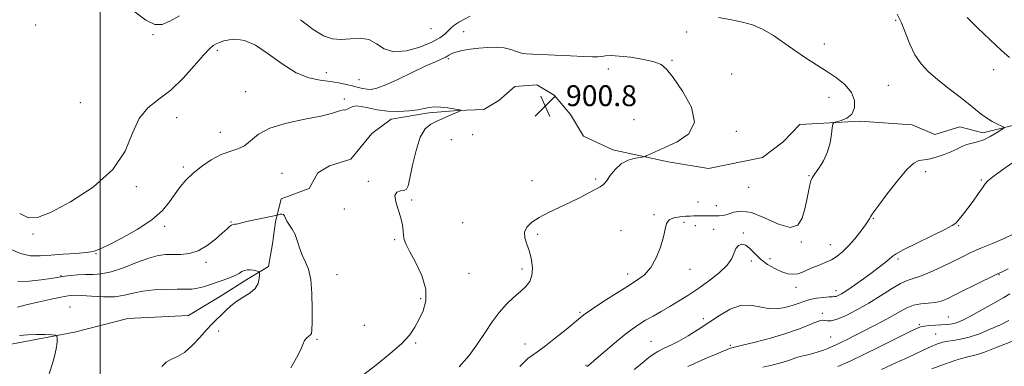
# Model space of a CAD drawing. Extents: x 2129800 to 2132700, y 354800 to 357700.
# Drawn here: x 2130469 to 2130848, y 356326 to 356459 of the extents above; entities that cross this region are included whole.
import ezdxf

# ---------------------------------------------------------------- set-up
doc = ezdxf.new("R2010")
doc.units = 0
doc.header["$MEASUREMENT"] = 0
for name, color, linetype, lineweight in [('32000', 7, 'Continuous', 0), ('DTM HARD BREAKLINE', 7, 'Continuous', 0), ('DTM SPOT ELEVATION', 2, 'Continuous', 13), ('INDEX CONTOUR', 41, 'Continuous', 13), ('INTERMEDIATE CONTOUR', 44, 'Continuous', 0), ('SPOT ELEVATION', 7, 'Continuous', 0)]:
    doc.layers.add(name, color=color, linetype=linetype, lineweight=lineweight)
doc.styles.add('Style-ITALICS', font='ITALICS.shx')

# ---------------------------------------------------------------- blocks, each defined once
blk = doc.blocks.new('SPOT')
at = {"layer": 'SPOT ELEVATION'}
for p, q in [((-3.91, -3.91), (3.82, 3.81)), ((-1.65, 3.77), (1.72, -3.93))]:
    blk.add_line(p, q, dxfattribs=at)

msp = doc.modelspace()

# ---------------------------------------------------------------- linework, layer by layer
at = {"layer": '32000', "flags": 128}
msp.add_lwpolyline([(2130500, 355000), (2130500, 357500)], dxfattribs=at)
at = {"layer": 'DTM HARD BREAKLINE'}
msp.add_polyline3d([(2130853.58, 356418.85, 906.27), (2130839.5, 356415.34, 905.59), (2130830.63, 356417.69, 905.18), (2130821.01, 356414.78, 904.91), (2130812.25, 356418.52, 904.51), (2130792.16, 356419.92, 904.14), (2130769.06, 356418.6, 903.83), (2130762.63, 356411.92, 903.49), (2130754.79, 356405.98, 902.79), (2130733.94, 356401.64, 902.59), (2130718.44, 356404.25, 902.23), (2130697.16, 356408.85, 901.69), (2130685.9, 356414.06, 901.1), (2130680.86, 356422.39, 900.92), (2130674.62, 356429.92, 900.73), (2130668.02, 356433.88, 900.57), (2130659.56, 356433.16, 900.57), (2130653.39, 356427.88, 900.57), (2130647.64, 356424.31, 900.3), (2130637.62, 356424.01, 899.96), (2130626.39, 356423.05, 899.72), (2130611.96, 356420.61, 899.47), (2130604.57, 356415.14, 899.33), (2130596.38, 356405.32, 899.18), (2130588.29, 356402.76, 898.85), (2130583.74, 356400, 898.78), (2130580.38, 356394.04, 898.65), (2130569.7, 356390.01, 898.56), (2130567.5, 356381.15, 897.76), (2130566.37, 356372.79, 897.27), (2130564.78, 356364.1, 896.33), (2130556.45, 356359.07, 895.54), (2130546.91, 356353.07, 894.97), (2130534.04, 356345.27, 894.49), (2130510.63, 356344.1, 894.35), (2130490.12, 356338.85, 894.12), (2130463.74, 356333.88, 893.64)], dxfattribs=at)
at = {"layer": 'DTM SPOT ELEVATION'}
for p in [(2130805.99, 356458.57, 905.8), (2130475.31, 356456.82, 903.9), (2130627.29, 356455.48, 905.6), (2130639.83, 356454.29, 902.6), (2130725.6, 356454.1, 903.3), (2130520.42, 356453.15, 903.9), (2130545.09, 356447.1, 901.7), (2130778.46, 356449.5, 904.8), (2130633.98, 356443.92, 901.8), (2130719.95, 356443.28, 902.1), (2130587.05, 356438.51, 902.8), (2130695.49, 356439.88, 901.5), (2130843.68, 356439.63, 907.4), (2130599.55, 356435.8, 902.9), (2130742.9, 356438.06, 902.1), (2130556.01, 356431.2, 900.5), (2130803.15, 356433.61, 904.9), (2130492.38, 356427.02, 902.9), (2130593.99, 356428.36, 900.2), (2130780.27, 356429.08, 903.2), (2130529.49, 356421.25, 901.3), (2130705.27, 356420.49, 901.4), (2130744.61, 356415.94, 902.2), (2130546.26, 356415.64, 900.5), (2130635.09, 356412.8, 900.6), (2130643.33, 356414.65, 900.9), (2130532.05, 356402.27, 900.3), (2130569.92, 356399.81, 899.3), (2130603.18, 356396.8, 899.9), (2130666.14, 356397.01, 901.1), (2130690.58, 356397.66, 901.7), (2130772.62, 356398.97, 903.9), (2130817.45, 356400.44, 906.5), (2130838.9, 356397.23, 907.8), (2130513.9, 356394.69, 901.8), (2130749.37, 356394.51, 902.8), (2130619.79, 356389.65, 900.1), (2130593.93, 356386.08, 899.5), (2130729.89, 356388.86, 902.4), (2130737.01, 356387.41, 902.9), (2130713.03, 356383.91, 903.6), (2130797.36, 356382.54, 906.1), (2130524.81, 356379.43, 899.6), (2130550.37, 356381.18, 898.1), (2130639.43, 356380.91, 900.7), (2130700.31, 356377.87, 903.6), (2130724.57, 356381.01, 904.7), (2130728.85, 356379.79, 905.1), (2130735.96, 356378.37, 905.4), (2130830.15, 356379.69, 908.1), (2130474.25, 356376.51, 901.9), (2130613.34, 356374.42, 899.9), (2130668.32, 356376.46, 902.4), (2130747.34, 356376.98, 905.8), (2130769.67, 356373.46, 904.1), (2130780.78, 356372.47, 905.2), (2130498.48, 356368.97, 899.9), (2130757.56, 356367.1, 905.2), (2130806.79, 356366.95, 908.3), (2130540.7, 356365.67, 897.6), (2130662.2, 356363.08, 901.5), (2130726.91, 356362.9, 904.8), (2130750.38, 356366.16, 906.5), (2130485.01, 356360.58, 898.1), (2130591.09, 356360.92, 898.9), (2130641.86, 356361.36, 900.6), (2130702.93, 356361.13, 903.5), (2130845.7, 356360.88, 912.1), (2130767.66, 356356.02, 906.7), (2130623.35, 356351.7, 899.8), (2130783.01, 356354.71, 907.5), (2130488.4, 356348.47, 894.8), (2130684.62, 356346.46, 903.8), (2130731.98, 356344.05, 907.6), (2130777.74, 356346.03, 909.6), (2130826.24, 356344.62, 913.1), (2130601.63, 356341.47, 898.8), (2130814.98, 356341.73, 913.8), (2130545.63, 356339.23, 896.7), (2130780.99, 356336.94, 911.1), (2130821.35, 356338.06, 915.1), (2130583.46, 356336.06, 898.2), (2130621.39, 356334.67, 900.2), (2130663.47, 356334.22, 903.3), (2130711.9, 356335.3, 907.1), (2130742.33, 356333.73, 909.8), (2130686.85, 356326.06, 905.9)]:
    msp.add_point(p, dxfattribs=at)
at = {"layer": 'INDEX CONTOUR'}
for points in [[(2130464.987, 356370.925, 900), (2130469.406, 356368.983, 900), (2130473.293, 356368.119, 900), (2130476.986, 356368.086, 900), (2130481.058, 356368.43, 900), (2130485.836, 356368.779, 900), (2130490.671, 356369.084, 900), (2130494.666, 356369.376, 900), (2130497.305, 356369.748, 900), (2130499.583, 356370.538, 900), (2130502.877, 356372.141, 900), (2130508.091, 356374.813, 900), (2130514.254, 356378.232, 900), (2130519.924, 356381.937, 900), (2130524.003, 356385.53, 900), (2130526.774, 356388.88, 900), (2130528.861, 356391.921, 900), (2130530.831, 356394.633, 900), (2130533.022, 356397.175, 900), (2130535.709, 356399.753, 900), (2130539.06, 356402.47, 900), (2130542.794, 356405.033, 900), (2130546.522, 356407.047, 900), (2130549.92, 356408.289, 900), (2130552.932, 356409.217, 900), (2130555.566, 356410.46, 900), (2130560.934, 356414.892, 900), (2130565.33, 356417.257, 900), (2130571.657, 356419.155, 900), (2130578.724, 356420.619, 900), (2130584.919, 356421.792, 900), (2130589.02, 356422.78, 900), (2130591.349, 356423.547, 900), (2130592.614, 356424.021, 900), (2130593.43, 356424.178, 900), (2130594.033, 356424.173, 900), (2130594.567, 356424.21, 900), (2130595.149, 356424.441, 900), (2130596.51, 356425.227, 900), (2130597.332, 356425.572, 900), (2130598.513, 356425.721, 900), (2130600.353, 356425.537, 900), (2130603.067, 356424.964, 900), (2130606.527, 356424.246, 900), (2130610.518, 356423.706, 900), (2130614.779, 356423.587, 900), (2130618.859, 356423.818, 900), (2130622.26, 356424.251, 900), (2130624.673, 356424.739, 900), (2130626.551, 356425.147, 900), (2130628.536, 356425.342, 900), (2130631.066, 356425.24, 900), (2130633.768, 356424.946, 900), (2130636.062, 356424.613, 900), (2130637.514, 356424.363, 900), (2130638.263, 356424.204, 900), (2130638.731, 356424.062, 900), (2130638.745, 356424.026, 900), (2130637.952, 356423.634, 900), (2130637.707, 356423.498, 900), (2130637.209, 356423.252, 900), (2130636.145, 356422.773, 900), (2130629.484, 356419.902, 900), (2130627.151, 356418.754, 900), (2130625.04, 356416.933, 900), (2130623.157, 356413.69, 900), (2130621.513, 356408.649, 900), (2130620.155, 356402.931, 900), (2130619.135, 356398.027, 900), (2130618.442, 356395.067, 900), (2130617.803, 356393.716, 900), (2130616.881, 356393.272, 900), (2130615.498, 356393.07, 900), (2130614.123, 356392.583, 900), (2130613.386, 356391.316, 900), (2130613.711, 356388.956, 900), (2130614.693, 356385.911, 900), (2130615.724, 356382.766, 900), (2130616.333, 356380.009, 900), (2130616.596, 356377.73, 900), (2130616.731, 356375.919, 900), (2130616.971, 356374.445, 900), (2130617.63, 356372.694, 900), (2130619.039, 356369.927, 900), (2130621.317, 356365.676, 900), (2130623.718, 356360.535, 900), (2130625.282, 356355.367, 900), (2130625.321, 356350.863, 900), (2130624.228, 356347.042, 900), (2130622.671, 356343.749, 900), (2130621.096, 356340.794, 900), (2130619.083, 356337.825, 900), (2130615.991, 356334.453, 900), (2130611.487, 356330.474, 900), (2130606.448, 356326.428, 900), (2130599.209, 356320.83, 900)], [(2130851.357, 356376.63, 910), (2130847.595, 356374.812, 910), (2130843.135, 356372.907, 910), (2130838.722, 356371.061, 910), (2130834.892, 356369.364, 910), (2130831.364, 356367.694, 910), (2130823.433, 356363.824, 910), (2130819.161, 356361.831, 910), (2130815.45, 356360.281, 910), (2130812.694, 356359.386, 910), (2130810.382, 356358.683, 910), (2130807.777, 356357.537, 910), (2130804.319, 356355.492, 910), (2130800.158, 356352.817, 910), (2130795.619, 356349.96, 910), (2130791.046, 356347.334, 910), (2130786.848, 356345.197, 910), (2130783.455, 356343.774, 910), (2130781.158, 356343.188, 910), (2130779.705, 356343.169, 910), (2130778.707, 356343.346, 910), (2130777.787, 356343.394, 910), (2130776.608, 356343.154, 910), (2130774.844, 356342.513, 910), (2130772.204, 356341.402, 910), (2130768.532, 356339.934, 910), (2130763.706, 356338.265, 910), (2130757.823, 356336.559, 910), (2130751.862, 356335.014, 910), (2130747.021, 356333.831, 910), (2130742.894, 356332.84, 910), (2130742.432, 356332.717, 910), (2130742.013, 356332.558, 910), (2130737.783, 356330.766, 910), (2130732.555, 356328.536, 910), (2130726.076, 356325.629, 910)]]:
    msp.add_polyline3d(points, dxfattribs=at)
at = {"layer": 'INTERMEDIATE CONTOUR'}
for points in [[(2130512.932, 356462.121, 904), (2130517.656, 356458.676, 904), (2130521.107, 356457.021, 904), (2130523.854, 356457.022, 904), (2130526.792, 356458.277, 904), (2130530.538, 356460.357, 904)], [(2130577.14, 356458.88, 904), (2130581.969, 356455.149, 904), (2130585.959, 356452.703, 904), (2130589.381, 356451.487, 904), (2130592.723, 356451.203, 904), (2130596.335, 356451.49, 904), (2130600.007, 356451.733, 904), (2130603.391, 356451.251, 904), (2130606.311, 356449.655, 904), (2130609.278, 356447.727, 904), (2130612.977, 356446.541, 904), (2130617.805, 356446.874, 904), (2130623.007, 356448.322, 904), (2130627.543, 356450.186, 904), (2130630.634, 356451.89, 904), (2130632.565, 356453.363, 904), (2130635.082, 356455.828, 904), (2130636.384, 356456.908, 904), (2130637.961, 356457.933, 904), (2130642.304, 356460.191, 904)], [(2130737.822, 356459.717, 904), (2130742.794, 356458.755, 904), (2130747.069, 356457.911, 904), (2130750.933, 356456.864, 904), (2130754.788, 356455.228, 904), (2130758.934, 356452.756, 904), (2130763.257, 356449.77, 904), (2130767.543, 356446.738, 904), (2130771.626, 356444.015, 904), (2130779.403, 356439.08, 904), (2130783.191, 356436.524, 904), (2130786.539, 356433.805, 904), (2130788.984, 356430.904, 904), (2130790.163, 356427.86, 904), (2130790.133, 356424.975, 904), (2130789.054, 356422.612, 904), (2130787.16, 356421.036, 904), (2130784.993, 356420.123, 904), (2130783.171, 356419.651, 904), (2130782.15, 356419.349, 904), (2130781.733, 356418.762, 904), (2130781.567, 356417.386, 904), (2130781.321, 356414.888, 904), (2130780.779, 356411.608, 904), (2130779.753, 356408.057, 904), (2130778.164, 356404.697, 904), (2130776.368, 356401.799, 904), (2130774.831, 356399.587, 904), (2130773.891, 356398.139, 904), (2130773.374, 356396.947, 904), (2130772.98, 356395.361, 904), (2130771.79, 356389.708, 904), (2130770.989, 356386.145, 904), (2130769.985, 356382.628, 904), (2130768.299, 356379.952, 904), (2130765.356, 356379.005, 904), (2130760.85, 356380.28, 904), (2130755.562, 356382.691, 904), (2130750.545, 356384.754, 904), (2130746.623, 356385.362, 904), (2130743.706, 356384.899, 904), (2130741.47, 356384.124, 904), (2130739.633, 356383.646, 904), (2130738.066, 356383.474, 904), (2130736.675, 356383.464, 904), (2130734.139, 356383.531, 904), (2130732.924, 356383.553, 904), (2130731.713, 356383.548, 904), (2130728.237, 356383.455, 904), (2130726.931, 356383.405, 904), (2130725.209, 356383.323, 904), (2130722.969, 356383.162, 904), (2130720.642, 356382.767, 904), (2130718.792, 356381.955, 904), (2130717.797, 356380.549, 904), (2130717.278, 356378.405, 904), (2130716.668, 356375.382, 904), (2130715.514, 356371.49, 904), (2130713.829, 356367.321, 904), (2130711.741, 356363.615, 904), (2130709.311, 356360.876, 904), (2130706.33, 356358.662, 904), (2130702.522, 356356.294, 904), (2130697.82, 356353.318, 904), (2130692.992, 356350.175, 904), (2130689.017, 356347.532, 904), (2130686.522, 356345.81, 904), (2130684.741, 356344.45, 904), (2130679.194, 356339.855, 904), (2130675.164, 356336.576, 904), (2130671.319, 356333.566, 904), (2130668.327, 356331.396, 904), (2130666.125, 356329.881, 904), (2130664.468, 356328.647, 904), (2130663.063, 356327.326, 904), (2130661.429, 356325.571, 904)], [(2130806.489, 356461.022, 906), (2130808.142, 356457.684, 906), (2130809.736, 356453.694, 906), (2130811.426, 356449.417, 906), (2130813.37, 356445.364, 906), (2130815.717, 356441.905, 906), (2130818.57, 356438.845, 906), (2130822.022, 356435.848, 906), (2130826.055, 356432.683, 906), (2130830.199, 356429.539, 906), (2130833.872, 356426.713, 906), (2130836.664, 356424.425, 906), (2130838.849, 356422.604, 906), (2130840.871, 356421.103, 906), (2130843.04, 356419.812, 906), (2130845.118, 356418.762, 906), (2130846.732, 356418.021, 906), (2130847.564, 356417.59, 906), (2130847.518, 356417.207, 906), (2130846.556, 356416.544, 906), (2130844.713, 356415.39, 906), (2130842.323, 356414.008, 906), (2130839.794, 356412.777, 906), (2130837.456, 356411.97, 906), (2130835.325, 356411.427, 906), (2130833.337, 356410.881, 906), (2130831.41, 356410.124, 906), (2130829.398, 356409.183, 906), (2130827.136, 356408.147, 906), (2130824.552, 356407.106, 906), (2130821.943, 356406.18, 906), (2130819.696, 356405.49, 906), (2130818.085, 356405.118, 906), (2130816.914, 356404.969, 906), (2130815.873, 356404.908, 906), (2130814.645, 356404.7, 906), (2130812.892, 356403.73, 906), (2130810.268, 356401.283, 906), (2130806.64, 356397.004, 906), (2130802.724, 356391.968, 906), (2130799.451, 356387.607, 906), (2130797.507, 356384.992, 906), (2130796.616, 356383.756, 906), (2130796.259, 356383.169, 906), (2130795.958, 356382.578, 906), (2130795.397, 356381.618, 906), (2130794.3, 356380.003, 906), (2130792.495, 356377.577, 906), (2130790.225, 356374.729, 906), (2130787.84, 356371.983, 906), (2130785.605, 356369.752, 906), (2130783.457, 356368.018, 906), (2130781.25, 356366.652, 906), (2130778.887, 356365.531, 906), (2130776.471, 356364.556, 906), (2130774.148, 356363.632, 906), (2130772.032, 356362.705, 906), (2130770.091, 356361.877, 906), (2130768.256, 356361.291, 906), (2130766.438, 356361.074, 906), (2130764.475, 356361.293, 906), (2130762.188, 356362, 906), (2130759.484, 356363.22, 906), (2130756.622, 356364.875, 906), (2130753.954, 356366.861, 906), (2130751.741, 356369.019, 906), (2130749.91, 356370.974, 906), (2130748.3, 356372.298, 906), (2130746.8, 356372.664, 906), (2130745.489, 356372.163, 906), (2130744.498, 356370.988, 906), (2130743.822, 356369.303, 906), (2130742.924, 356367.153, 906), (2130741.136, 356364.556, 906), (2130738.012, 356361.575, 906), (2130734.011, 356358.458, 906), (2130729.815, 356355.498, 906), (2130725.965, 356352.921, 906), (2130722.445, 356350.682, 906), (2130719.093, 356348.669, 906), (2130715.798, 356346.788, 906), (2130712.642, 356345.024, 906), (2130709.754, 356343.382, 906), (2130707.171, 356341.808, 906), (2130704.575, 356340.022, 906), (2130701.554, 356337.684, 906), (2130697.886, 356334.628, 906), (2130690.934, 356328.64, 906), (2130688.903, 356326.926, 906), (2130687.783, 356326.034, 906), (2130687.155, 356325.58, 906)], [(2130833.379, 356459.731, 908), (2130837.411, 356455.733, 908), (2130842.232, 356451.138, 908), (2130846.621, 356447.065, 908), (2130849.729, 356444.328, 908)], [(2130469.105, 356384.394, 902), (2130472.505, 356382.79, 902), (2130475.915, 356382.855, 902), (2130480.962, 356384.85, 902), (2130488.633, 356388.897, 902), (2130497.347, 356394.562, 902), (2130504.878, 356401.268, 902), (2130509.627, 356408.405, 902), (2130512.496, 356415.218, 902), (2130515.009, 356420.917, 902), (2130518.378, 356425.023, 902), (2130522.559, 356428.305, 902), (2130527.195, 356431.842, 902), (2130531.91, 356436.36, 902), (2130536.248, 356441.159, 902), (2130539.731, 356445.186, 902), (2130542.047, 356447.664, 902), (2130543.536, 356448.93, 902), (2130544.701, 356449.598, 902), (2130545.984, 356450.168, 902), (2130547.581, 356450.699, 902), (2130549.628, 356451.134, 902), (2130552.257, 356451.335, 902), (2130555.584, 356450.834, 902), (2130559.724, 356449.08, 902), (2130564.689, 356445.806, 902), (2130570.086, 356441.893, 902), (2130575.422, 356438.507, 902), (2130580.291, 356436.517, 902), (2130584.626, 356435.601, 902), (2130588.449, 356435.139, 902), (2130591.783, 356434.628, 902), (2130594.664, 356434.028, 902), (2130597.13, 356433.414, 902), (2130599.227, 356432.857, 902), (2130601.044, 356432.413, 902), (2130602.678, 356432.128, 902), (2130604.315, 356432.094, 902), (2130606.496, 356432.565, 902), (2130609.852, 356433.837, 902), (2130614.715, 356436.046, 902), (2130625.276, 356441.082, 902), (2130628.94, 356442.735, 902), (2130631.366, 356443.778, 902), (2130632.946, 356444.512, 902), (2130634.083, 356445.182, 902), (2130635.227, 356445.828, 902), (2130636.843, 356446.437, 902), (2130639.266, 356446.996, 902), (2130642.322, 356447.488, 902), (2130645.712, 356447.899, 902), (2130649.156, 356448.197, 902), (2130652.459, 356448.285, 902), (2130655.445, 356448.047, 902), (2130657.986, 356447.438, 902), (2130660.148, 356446.672, 902), (2130662.045, 356446.034, 902), (2130663.884, 356445.724, 902), (2130666.263, 356445.621, 902), (2130669.873, 356445.523, 902), (2130675.071, 356445.281, 902), (2130680.873, 356444.965, 902), (2130685.96, 356444.699, 902), (2130689.349, 356444.581, 902), (2130691.416, 356444.606, 902), (2130692.87, 356444.744, 902), (2130694.384, 356444.941, 902), (2130696.481, 356445.055, 902), (2130699.645, 356444.918, 902), (2130704.091, 356444.415, 902), (2130708.956, 356443.64, 902), (2130713.111, 356442.737, 902), (2130715.807, 356441.699, 902), (2130717.829, 356439.921, 902), (2130720.343, 356436.648, 902), (2130724.004, 356431.465, 902), (2130727.404, 356425.323, 902), (2130728.624, 356419.514, 902), (2130726.381, 356415.059, 902), (2130721.944, 356411.902, 902), (2130717.219, 356409.715, 902), (2130713.739, 356408.205, 902), (2130711.538, 356407.217, 902), (2130710.279, 356406.633, 902), (2130709.584, 356406.326, 902), (2130708.934, 356406.155, 902), (2130707.77, 356405.975, 902), (2130705.712, 356405.622, 902), (2130703.089, 356404.872, 902), (2130700.407, 356403.484, 902), (2130698.087, 356401.359, 902), (2130696.198, 356398.957, 902), (2130694.725, 356396.882, 902), (2130693.577, 356395.553, 902), (2130692.36, 356394.657, 902), (2130690.605, 356393.701, 902), (2130687.962, 356392.302, 902), (2130684.562, 356390.539, 902), (2130680.654, 356388.603, 902), (2130676.507, 356386.655, 902), (2130672.457, 356384.74, 902), (2130668.86, 356382.869, 902), (2130666.029, 356381.039, 902), (2130664.113, 356379.184, 902), (2130663.223, 356377.221, 902), (2130663.369, 356375.066, 902), (2130664.175, 356372.634, 902), (2130665.166, 356369.838, 902), (2130665.926, 356366.672, 902), (2130666.27, 356363.452, 902), (2130666.075, 356360.574, 902), (2130665.24, 356358.306, 902), (2130663.778, 356356.406, 902), (2130661.725, 356354.501, 902), (2130659.159, 356352.273, 902), (2130656.308, 356349.607, 902), (2130653.44, 356346.437, 902), (2130650.739, 356342.739, 902), (2130648.062, 356338.641, 902), (2130645.185, 356334.312, 902), (2130641.911, 356329.895, 902), (2130638.154, 356325.447, 902)], [(2130850.569, 356403.712, 908), (2130846.606, 356400.964, 908), (2130843.267, 356398.548, 908), (2130841.337, 356396.967, 908), (2130840.294, 356395.767, 908), (2130839.29, 356394.255, 908), (2130837.687, 356391.943, 908), (2130835.684, 356389.17, 908), (2130833.687, 356386.483, 908), (2130832.031, 356384.321, 908), (2130829.834, 356381.553, 908), (2130829.079, 356380.71, 908), (2130827.716, 356379.764, 908), (2130824.817, 356378.232, 908), (2130819.882, 356375.829, 908), (2130814.111, 356373.055, 908), (2130809.133, 356370.603, 908), (2130806.137, 356368.976, 908), (2130804.562, 356367.897, 908), (2130803.411, 356366.895, 908), (2130801.848, 356365.58, 908), (2130799.681, 356363.871, 908), (2130796.885, 356361.767, 908), (2130793.53, 356359.336, 908), (2130790.089, 356356.909, 908), (2130787.132, 356354.887, 908), (2130785.089, 356353.57, 908), (2130783.818, 356352.857, 908), (2130783.037, 356352.548, 908), (2130782.443, 356352.457, 908), (2130781.667, 356352.447, 908), (2130780.322, 356352.393, 908), (2130778.164, 356352.193, 908), (2130775.528, 356351.831, 908), (2130772.888, 356351.31, 908), (2130770.587, 356350.644, 908), (2130768.435, 356349.878, 908), (2130766.107, 356349.07, 908), (2130763.358, 356348.308, 908), (2130760.258, 356347.818, 908), (2130756.955, 356347.86, 908), (2130753.559, 356348.52, 908), (2130750.031, 356349.19, 908), (2130746.297, 356349.087, 908), (2130742.315, 356347.658, 908), (2130738.184, 356345.26, 908), (2130734.035, 356342.482, 908), (2130729.995, 356339.823, 908), (2130726.157, 356337.444, 908), (2130722.611, 356335.42, 908), (2130719.438, 356333.794, 908), (2130716.706, 356332.484, 908), (2130714.476, 356331.378, 908), (2130712.774, 356330.379, 908), (2130711.474, 356329.449, 908), (2130710.416, 356328.565, 908), (2130709.371, 356327.649, 908), (2130707.858, 356326.407, 908), (2130705.331, 356324.488, 908)], [(2130468.333, 356358.316, 898), (2130472.758, 356358.381, 898), (2130477.341, 356358.894, 898), (2130481.129, 356359.491, 898), (2130484.968, 356360.136, 898), (2130486.487, 356360.349, 898), (2130488.714, 356360.614, 898), (2130491.488, 356360.866, 898), (2130494.442, 356361, 898), (2130497.34, 356360.998, 898), (2130500.481, 356361.184, 898), (2130504.295, 356361.97, 898), (2130509.014, 356363.59, 898), (2130514.075, 356365.581, 898), (2130518.716, 356367.307, 898), (2130522.383, 356368.282, 898), (2130525.359, 356368.641, 898), (2130528.135, 356368.67, 898), (2130531.11, 356368.673, 898), (2130534.318, 356369.016, 898), (2130537.704, 356370.083, 898), (2130541.16, 356372.087, 898), (2130544.373, 356374.555, 898), (2130546.979, 356376.842, 898), (2130548.725, 356378.443, 898), (2130549.806, 356379.407, 898), (2130550.527, 356379.919, 898), (2130551.156, 356380.157, 898), (2130551.801, 356380.26, 898), (2130552.534, 356380.361, 898), (2130553.464, 356380.57, 898), (2130554.856, 356380.925, 898), (2130557.015, 356381.444, 898), (2130560.056, 356382.115, 898), (2130568.22, 356383.832, 898), (2130569.22, 356384.099, 898), (2130569.922, 356384.18, 898), (2130570.533, 356384.024, 898), (2130570.925, 356383.504, 898), (2130571.273, 356382.646, 898), (2130571.825, 356381.514, 898), (2130573.893, 356378.446, 898), (2130575.026, 356376.311, 898), (2130575.981, 356373.699, 898), (2130576.862, 356370.874, 898), (2130577.839, 356368.178, 898), (2130579.007, 356365.761, 898), (2130580.173, 356363.007, 898), (2130581.068, 356359.111, 898), (2130581.501, 356353.643, 898), (2130581.589, 356347.681, 898), (2130581.526, 356342.677, 898), (2130581.452, 356339.708, 898), (2130581.295, 356338.345, 898), (2130580.932, 356337.784, 898), (2130580.287, 356337.322, 898), (2130579.476, 356336.677, 898), (2130578.666, 356335.668, 898), (2130577.937, 356334.126, 898), (2130577.021, 356331.916, 898), (2130575.564, 356328.916, 898), (2130573.363, 356325.135, 898)], [(2130468.288, 356348.406, 896), (2130471.639, 356349.282, 896), (2130476.038, 356350.343, 896), (2130480.756, 356351.413, 896), (2130484.868, 356352.293, 896), (2130487.766, 356352.828, 896), (2130490.109, 356353.022, 896), (2130492.879, 356352.924, 896), (2130496.761, 356352.618, 896), (2130501.277, 356352.352, 896), (2130505.655, 356352.412, 896), (2130509.354, 356352.981, 896), (2130512.749, 356353.826, 896), (2130516.446, 356354.612, 896), (2130520.835, 356355.08, 896), (2130525.447, 356355.272, 896), (2130529.602, 356355.306, 896), (2130532.8, 356355.302, 896), (2130535.285, 356355.385, 896), (2130537.481, 356355.678, 896), (2130539.744, 356356.265, 896), (2130542.146, 356357.066, 896), (2130544.686, 356357.956, 896), (2130547.321, 356358.836, 896), (2130549.825, 356359.694, 896), (2130551.928, 356360.537, 896), (2130553.451, 356361.357, 896), (2130554.577, 356362.07, 896), (2130555.575, 356362.572, 896), (2130556.656, 356362.793, 896), (2130557.777, 356362.789, 896), (2130558.835, 356362.652, 896), (2130559.737, 356362.463, 896), (2130560.444, 356362.272, 896), (2130560.932, 356362.119, 896), (2130561.19, 356361.992, 896), (2130561.278, 356361.662, 896), (2130561.27, 356360.848, 896), (2130561.177, 356359.374, 896), (2130560.746, 356357.5, 896), (2130559.657, 356355.594, 896), (2130557.718, 356353.928, 896), (2130552.651, 356350.788, 896), (2130550.312, 356348.972, 896), (2130548.26, 356347.071, 896), (2130546.452, 356345.278, 896), (2130544.806, 356343.683, 896), (2130543.08, 356341.981, 896), (2130540.992, 356339.768, 896), (2130538.361, 356336.826, 896), (2130535.41, 356333.685, 896), (2130532.463, 356331.064, 896), (2130529.792, 356329.453, 896), (2130527.459, 356328.426, 896), (2130525.474, 356327.331, 896), (2130523.825, 356325.624, 896)], [(2130849.233, 356363.164, 912), (2130846.949, 356362.061, 912), (2130845.097, 356361.183, 912), (2130842.536, 356359.949, 912), (2130838.498, 356357.97, 912), (2130829.249, 356353.405, 912), (2130825.939, 356351.804, 912), (2130823.429, 356350.783, 912), (2130821.088, 356350.211, 912), (2130818.435, 356349.93, 912), (2130815.585, 356349.683, 912), (2130812.804, 356349.185, 912), (2130810.254, 356348.218, 912), (2130807.666, 356346.808, 912), (2130804.667, 356345.046, 912), (2130801.023, 356343.04, 912), (2130797.065, 356340.968, 912), (2130793.265, 356339.028, 912), (2130790.005, 356337.377, 912), (2130787.31, 356336.027, 912), (2130785.115, 356334.949, 912), (2130783.326, 356334.101, 912), (2130781.726, 356333.387, 912), (2130780.071, 356332.695, 912), (2130778.179, 356331.948, 912), (2130776.136, 356331.21, 912), (2130774.092, 356330.579, 912), (2130772.17, 356330.118, 912), (2130770.391, 356329.748, 912), (2130768.745, 356329.354, 912), (2130767.193, 356328.848, 912), (2130765.558, 356328.244, 912), (2130763.629, 356327.583, 912), (2130761.233, 356326.895, 912), (2130758.328, 356326.169, 912), (2130754.912, 356325.385, 912)], [(2130849.878, 356353.54, 914), (2130847.469, 356352.191, 914), (2130843.635, 356350.01, 914), (2130839.104, 356347.446, 914), (2130834.942, 356345.138, 914), (2130831.959, 356343.583, 914), (2130829.935, 356342.686, 914), (2130828.394, 356342.204, 914), (2130826.916, 356341.927, 914), (2130825.304, 356341.758, 914), (2130821.2, 356341.487, 914), (2130818.933, 356341.315, 914), (2130816.981, 356341.109, 914), (2130815.488, 356340.807, 914), (2130813.713, 356340.103, 914), (2130810.693, 356338.636, 914), (2130799.781, 356333.204, 914), (2130793.7, 356330.231, 914), (2130788.389, 356327.723, 914), (2130783.697, 356325.617, 914)], [(2130849.452, 356343.263, 916), (2130846.211, 356341.662, 916), (2130842.315, 356339.91, 916), (2130838.157, 356338.235, 916), (2130834.228, 356336.902, 916), (2130830.915, 356336.093, 916), (2130828.199, 356335.652, 916), (2130825.959, 356335.342, 916), (2130824.028, 356334.944, 916), (2130822.053, 356334.312, 916), (2130819.636, 356333.323, 916), (2130816.537, 356331.922, 916), (2130810.056, 356328.886, 916), (2130807.657, 356327.784, 916), (2130804.286, 356326.256, 916), (2130800.504, 356324.468, 916)], [(2130469.025, 356337.474, 894), (2130472.136, 356337.852, 894), (2130475.582, 356337.981, 894), (2130478.909, 356337.893, 894), (2130481.503, 356337.741, 894), (2130482.926, 356337.605, 894), (2130483.449, 356337.275, 894), (2130483.52, 356336.467, 894), (2130483.472, 356334.921, 894), (2130483.167, 356332.461, 894), (2130482.352, 356328.935, 894), (2130480.9, 356324.329, 894), (2130479.19, 356319.194, 894), (2130477.728, 356314.22, 894), (2130476.875, 356309.928, 894), (2130476.419, 356306.155, 894), (2130476, 356302.569, 894), (2130475.314, 356298.93, 894), (2130474.265, 356295.357, 894), (2130472.808, 356292.06, 894), (2130470.958, 356289.213, 894), (2130468.969, 356286.846, 894)], [(2130852.489, 356336.043, 918), (2130843.956, 356332.631, 918), (2130840.078, 356331.151, 918), (2130837.344, 356330.27, 918), (2130832.625, 356329.078, 918), (2130829.071, 356328.024, 918), (2130824.692, 356326.554, 918), (2130819.903, 356324.749, 918)]]:
    msp.add_polyline3d(points, dxfattribs=at)

# ---------------------------------------------------------------- block references
at = {"layer": 'SPOT ELEVATION'}
msp.add_blockref('SPOT', (2130671.18, 356425.663, 900.773), dxfattribs=at)

# ---------------------------------------------------------------- texts
at = {"layer": 'SPOT ELEVATION', "style": 'Style-ITALICS'}
msp.add_text('900.8', height=8, dxfattribs=at).set_placement((2130679.18, 356425.663, 900.773))

doc.saveas('drawing.dxf')
